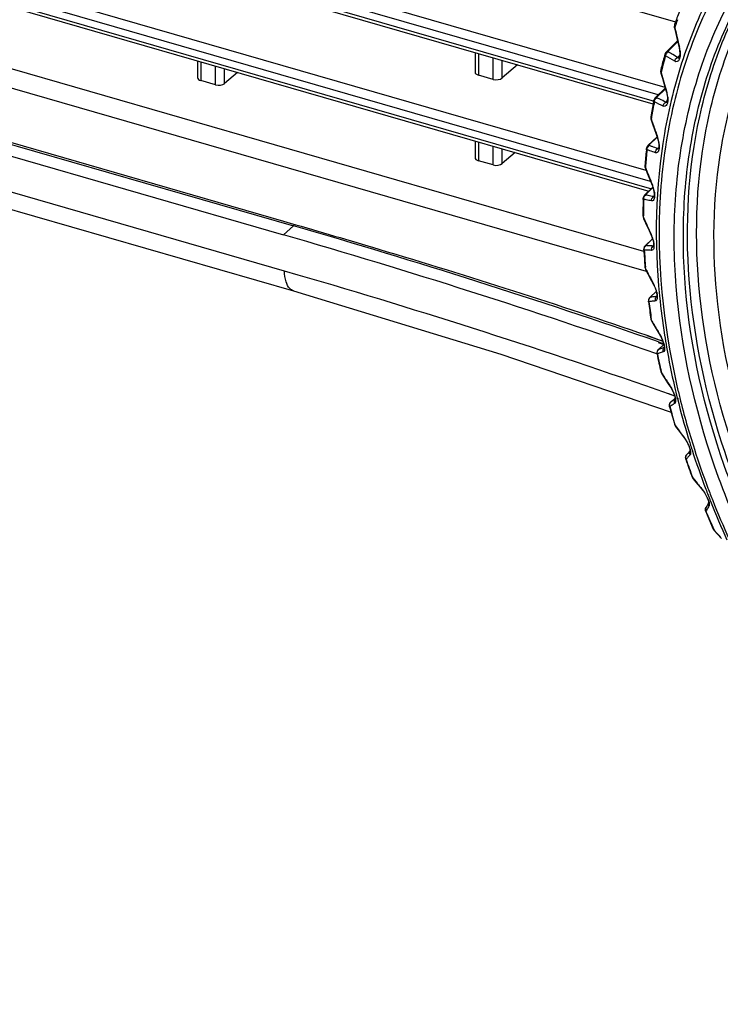
# Model space of a CAD drawing. Extents: x -169 to 3021, y -456 to 1822.
# Drawn here: x 2027 to 2079, y 1272 to 1344 of the extents above; entities that cross this region are included whole.
import ezdxf

# ---------------------------------------------------------------- set-up
doc = ezdxf.new("R2010")
doc.units = 0
doc.header["$LTSCALE"] = 65.395
for name, color, linetype in [('B35LD-BOTTOMDXF_CONTINUOUS_LINE', 7, 'CONTINUOUS'), ('B35LD-FRONT-DXF_CONTINUOUS_LINE', 7, 'CONTINUOUS'), ('B35LH-A06-LEDXF_CONTINUOUS_LINE', 7, 'CONTINUOUS')]:
    doc.layers.add(name, color=color, linetype=linetype)

msp = doc.modelspace()

# ---------------------------------------------------------------- linework, layer by layer
at = {"layer": 'B35LD-BOTTOMDXF_CONTINUOUS_LINE', "color": 7, "linetype": 'Continuous'}
for p, q in [((1976.624, 1349.564), (2047.334, 1329.152)), ((1975.861, 1348.912), (2046.578, 1328.498)), ((2046.661, 1325.836), (1976.087, 1346.209)), ((1976.753, 1344.759), (2047.327, 1324.387)), ((2047.337, 1329.278), (2047.334, 1329.152)), ((2046.578, 1328.498), (2047.334, 1329.152)), ((2047.666, 1325.545), (2046.661, 1325.836)), ((2047.666, 1325.541), (2046.661, 1325.836)), ((2047.327, 1324.387), (2062.54, 1319.737)), ((2074.079, 1320.588), (2074.478, 1320.452)), ((2074.081, 1320.644), (2074.48, 1320.505)), ((2062.54, 1319.737), (2075.016, 1315.489)), ((2075.279, 1316.664), (2074.837, 1316.819)), ((2075.28, 1316.668), (2074.838, 1316.823))]:
    msp.add_line(p, q, dxfattribs=at)
for centre, radius, start, end in [((1901.345, 825.624), 523.426, 70.74408, 73.89094), ((1902.174, 826.524), 523.169, 70.8169, 73.89122), ((1900.61, 820.697), 525.829, 70.65001, 73.75989)]:
    msp.add_arc(centre, radius, start, end, dxfattribs=at)
msp.add_open_spline([(2047.327, 1324.387), (2047.228, 1324.415), (2046.965, 1324.586), (2046.723, 1325.118), (2046.669, 1325.574), (2046.661, 1325.836)], degree=3, knots=[0, 0, 0, 0, 0.184541, 0.532237, 1, 1, 1, 1], dxfattribs=at)
at = {"layer": 'B35LD-FRONT-DXF_CONTINUOUS_LINE', "color": 7, "linetype": 'Continuous'}
for p, q in [((1976.044, 1372.787), (2075.33, 1344.125)), ((2074.571, 1339.313), (1976.17, 1367.719)), ((2074.062, 1338.754), (1975.933, 1367.082)), ((1975.933, 1366.555), (2073.782, 1338.309)), ((1976.044, 1366.291), (2073.675, 1338.108)), ((2073.19, 1333.217), (1976.17, 1361.224)), ((2073.51, 1332.418), (1975.933, 1360.586)), ((1975.933, 1360.06), (2073.586, 1331.87)), ((1976.044, 1359.796), (2073.375, 1331.699)), ((2073.024, 1327.281), (1976.407, 1355.172)), ((2073.224, 1325.811), (1975.933, 1353.897)), ((1975.933, 1349.894), (2046.578, 1329.5)), ((2060.636, 1341.872), (2060.636, 1340.438)), ((2060.886, 1341.8), (2060.886, 1340.21)), ((2061.957, 1339.901), (2061.957, 1341.49)), ((2040.285, 1341.252), (2040.285, 1340.034)), ((2040.535, 1341.179), (2040.535, 1339.806)), ((2041.606, 1339.497), (2041.606, 1340.87)), ((2062.626, 1340.003), (2062.626, 1341.297)), ((2063.76, 1340.97), (2062.626, 1340.003)), ((2042.275, 1339.599), (2042.275, 1340.677)), ((2043.219, 1340.404), (2042.275, 1339.599)), ((2061.957, 1339.901), (2060.886, 1340.21)), ((2041.606, 1339.497), (2040.535, 1339.806)), ((2060.636, 1335.377), (2060.636, 1334.159)), ((2060.886, 1335.304), (2060.886, 1333.931)), ((2061.957, 1333.622), (2061.957, 1334.995)), ((2062.626, 1333.724), (2062.626, 1334.802)), ((2063.571, 1334.529), (2062.626, 1333.724)), ((2061.957, 1333.622), (2060.886, 1333.931)), ((2046.578, 1329.5), (2047.078, 1329.356)), ((2046.578, 1329.5), (2047.078, 1329.354)), ((2073.234, 1321.11), (2074.402, 1320.703)), ((2073.235, 1321.123), (2074.147, 1320.803)), ((2074.147, 1320.803), (2074.403, 1320.714))]:
    msp.add_line(p, q, dxfattribs=at)
for centre, start_param, end_param in [((2061.136, 1340.449), 3.124354, 4.171551), ((2040.785, 1340.045), 3.124354, 4.171551), ((2041.856, 1339.736), -2.111634, -0.593197), ((2062.207, 1340.14), -2.111634, -0.593197), ((2061.136, 1334.17), 3.124354, 4.171551), ((2062.207, 1333.861), -2.111634, -0.593197)]:
    msp.add_ellipse(centre, major_axis=(0.5, 0.016), ratio=0.538915, start_param=start_param, end_param=end_param, dxfattribs=at)
msp.add_open_spline([(2047.078, 1329.356), (2049.25, 1328.728), (2058.021, 1326.153), (2066.738, 1323.387), (2073.235, 1321.123)], degree=3, knots=[0, 0, 0, 0, 0.247377, 1, 1, 1, 1], dxfattribs=at)
at = {"layer": 'B35LH-A06-LEDXF_CONTINUOUS_LINE', "color": 7, "linetype": 'Continuous'}
for p, q in [((2075.249, 1343.735), (2075.262, 1343.652)), ((2075.273, 1343.927), (2075.273, 1343.927)), ((2075.286, 1343.707), (2075.297, 1343.66)), ((2075.48, 1342.722), (2074.669, 1341.924)), ((2074.807, 1341.979), (2075.495, 1342.658)), ((2075.325, 1342.49), (2075.495, 1342.658)), ((2075.506, 1342.614), (2075.603, 1342.207)), ((2075.603, 1342.207), (2075.639, 1342.012)), ((2074.609, 1341.848), (2074.573, 1341.767)), ((2074.669, 1341.924), (2074.609, 1341.848)), ((2075.643, 1341.663), (2075.489, 1341.512)), ((2075.527, 1341.55), (2075.489, 1341.512)), ((2075.643, 1341.662), (2075.527, 1341.55)), ((2075.602, 1341.494), (2075.593, 1341.478)), ((2075.593, 1341.478), (2075.595, 1341.48)), ((2074.259, 1340.619), (2074.249, 1340.454)), ((2074.249, 1340.454), (2074.266, 1340.367)), ((2074.283, 1340.425), (2074.297, 1340.376)), ((2074.557, 1339.361), (2074.672, 1338.967)), ((2074.585, 1339.264), (2073.853, 1338.55)), ((2073.97, 1338.604), (2074.598, 1339.218)), ((2074.511, 1339.132), (2074.598, 1339.218)), ((2074.672, 1338.967), (2074.721, 1338.755)), ((2073.727, 1338.255), (2073.748, 1338.363)), ((2073.729, 1338.255), (2073.748, 1338.363)), ((2073.791, 1338.473), (2073.748, 1338.361)), ((2073.748, 1338.361), (2073.748, 1338.363)), ((2073.851, 1338.549), (2073.791, 1338.473)), ((2074.738, 1338.349), (2074.624, 1338.237)), ((2074.655, 1338.268), (2074.624, 1338.237)), ((2074.739, 1338.348), (2074.655, 1338.268)), ((2074.709, 1338.222), (2074.702, 1338.208)), ((2074.702, 1338.208), (2074.707, 1338.214)), ((2074.707, 1338.214), (2074.707, 1338.214)), ((2073.532, 1337.164), (2073.534, 1337.005)), ((2073.534, 1337.005), (2073.553, 1336.933)), ((2073.563, 1336.995), (2073.553, 1336.933)), ((2073.563, 1336.995), (2073.581, 1336.943)), ((2073.563, 1336.995), (2073.581, 1336.943)), ((2073.886, 1335.964), (2074.018, 1335.584)), ((2073.294, 1335.012), (2073.222, 1334.88)), ((2073.322, 1335.041), (2073.294, 1335.012)), ((2073.985, 1335.681), (2073.322, 1335.041)), ((2073.42, 1335.091), (2073.975, 1335.629)), ((2074.027, 1335.646), (2074.018, 1335.584)), ((2074.018, 1335.584), (2074.071, 1335.408)), ((2073.202, 1334.734), (2073.212, 1334.826)), ((2073.203, 1334.733), (2073.212, 1334.826)), ((2073.222, 1334.88), (2073.212, 1334.825)), ((2074.115, 1334.899), (2074.038, 1334.825)), ((2074.115, 1334.899), (2074.063, 1334.848)), ((2074.101, 1334.809), (2074.101, 1334.809)), ((2073.094, 1333.582), (2073.094, 1333.581)), ((2073.094, 1333.581), (2073.101, 1333.466)), ((2073.101, 1333.466), (2073.128, 1333.372)), ((2073.132, 1333.436), (2073.128, 1333.372)), ((2073.128, 1333.372), (2073.267, 1333.024)), ((2073.132, 1333.436), (2073.153, 1333.382)), ((2073.267, 1333.024), (2073.5, 1332.443)), ((2073.5, 1332.443), (2073.647, 1332.08)), ((2073.649, 1332.144), (2073.647, 1332.08)), ((2073.081, 1331.419), (2073.006, 1331.322)), ((2073.707, 1332.017), (2073.081, 1331.418)), ((2073.159, 1331.463), (2073.686, 1331.967)), ((2073.647, 1332.08), (2073.712, 1331.891)), ((2072.965, 1331.1), (2072.967, 1331.177)), ((2072.966, 1331.099), (2072.967, 1331.177)), ((2072.968, 1331.202), (2072.967, 1331.176)), ((2073.006, 1331.322), (2072.968, 1331.202)), ((2073.779, 1331.338), (2073.735, 1331.295)), ((2073.779, 1331.338), (2073.754, 1331.313)), ((2073.768, 1331.278), (2073.765, 1331.269)), ((2073.78, 1331.286), (2073.78, 1331.286)), ((2072.95, 1329.895), (2072.95, 1329.895)), ((2072.95, 1329.895), (2072.965, 1329.784)), ((2072.965, 1329.784), (2072.993, 1329.705)), ((2072.99, 1329.771), (2072.99, 1329.895)), ((2072.99, 1329.771), (2072.991, 1329.894)), ((2072.99, 1329.771), (2072.993, 1329.705)), ((2072.99, 1329.771), (2073.015, 1329.716)), ((2072.993, 1329.705), (2073.144, 1329.374)), ((2073.144, 1329.374), (2073.399, 1328.821)), ((2073.399, 1328.821), (2073.56, 1328.476)), ((2073.556, 1328.541), (2073.559, 1328.476)), ((2073.66, 1328.204), (2073.13, 1327.704)), ((2073.19, 1327.742), (2073.663, 1328.19)), ((2073.559, 1328.476), (2073.636, 1328.286)), ((2073.015, 1327.486), (2073.014, 1327.438)), ((2073.018, 1327.375), (2073.014, 1327.438)), ((2073.017, 1327.375), (2073.014, 1327.438)), ((2073.052, 1327.604), (2073.015, 1327.486)), ((2073.13, 1327.704), (2073.19, 1327.742)), ((2073.73, 1327.684), (2073.717, 1327.671)), ((2073.727, 1327.65), (2073.725, 1327.641)), ((2073.747, 1327.667), (2073.747, 1327.667)), ((2073.098, 1326.127), (2073.098, 1326.127)), ((2073.098, 1326.127), (2073.112, 1326.047)), ((2073.112, 1326.047), (2073.149, 1325.955)), ((2073.14, 1326.022), (2073.132, 1326.129)), ((2073.14, 1326.022), (2073.132, 1326.129)), ((2073.14, 1326.022), (2073.149, 1325.955)), ((2073.14, 1326.022), (2073.169, 1325.966)), ((2073.149, 1325.955), (2073.312, 1325.642)), ((2073.312, 1325.642), (2073.585, 1325.12)), ((2073.585, 1325.12), (2073.757, 1324.793)), ((2073.927, 1324.348), (2073.469, 1323.921)), ((2073.512, 1323.951), (2073.929, 1324.34)), ((2073.747, 1324.86), (2073.757, 1324.793)), ((2073.757, 1324.793), (2073.838, 1324.618)), ((2073.375, 1323.792), (2073.351, 1323.678)), ((2073.351, 1323.678), (2073.353, 1323.632)), ((2073.36, 1323.583), (2073.353, 1323.633)), ((2073.359, 1323.583), (2073.353, 1323.633)), ((2073.47, 1323.921), (2073.512, 1323.951)), ((2073.976, 1323.965), (2073.974, 1323.948)), ((2074.164, 1324.011), (2074.166, 1323.99)), ((2074.198, 1324.004), (2074.201, 1323.983)), ((2073.538, 1322.301), (2073.539, 1322.3)), ((2073.539, 1322.3), (2073.568, 1322.197)), ((2073.58, 1322.212), (2073.566, 1322.304)), ((2073.58, 1322.212), (2073.566, 1322.304)), ((2073.568, 1322.197), (2073.595, 1322.145)), ((2073.58, 1322.212), (2073.595, 1322.145)), ((2073.58, 1322.212), (2073.613, 1322.155)), ((2073.595, 1322.145), (2073.767, 1321.851)), ((2073.767, 1321.851), (2074.056, 1321.361)), ((2074.056, 1321.361), (2074.238, 1321.055)), ((2074.222, 1321.123), (2074.238, 1321.055)), ((2074.238, 1321.055), (2074.338, 1320.864)), ((2074.028, 1320.014), (2073.988, 1319.929)), ((2074.48, 1320.445), (2074.098, 1320.093)), ((2074.098, 1320.093), (2074.123, 1320.112)), ((2074.123, 1320.112), (2074.48, 1320.442)), ((2074.507, 1320.201), (2074.505, 1320.186)), ((2073.989, 1319.746), (2073.981, 1319.784)), ((2073.989, 1319.746), (2073.981, 1319.784)), ((2074.267, 1318.439), (2074.267, 1318.439)), ((2074.267, 1318.439), (2074.301, 1318.345)), ((2074.307, 1318.365), (2074.29, 1318.444)), ((2074.307, 1318.365), (2074.29, 1318.444)), ((2074.307, 1318.365), (2074.328, 1318.297)), ((2074.307, 1318.365), (2074.532, 1318.025)), ((2074.301, 1318.345), (2074.328, 1318.297)), ((2074.328, 1318.297), (2074.508, 1318.024)), ((2074.508, 1318.024), (2074.811, 1317.569)), ((2074.811, 1317.569), (2075.001, 1317.285)), ((2074.979, 1317.353), (2075.001, 1317.285)), ((2075.001, 1317.285), (2075.104, 1317.111)), ((2075.118, 1316.304), (2074.999, 1316.227)), ((2075.024, 1316.243), (2074.999, 1316.227)), ((2075.01, 1316.243), (2075.019, 1316.251)), ((2075.019, 1316.251), (2075.312, 1316.517)), ((2075.118, 1316.304), (2075.024, 1316.243)), ((2075.472, 1316.51), (2075.48, 1316.479)), ((2075.542, 1316.508), (2075.551, 1316.478)), ((2074.903, 1315.887), (2074.895, 1315.915)), ((2074.903, 1315.887), (2074.895, 1315.915)), ((2075.279, 1314.566), (2075.28, 1314.566)), ((2075.279, 1314.566), (2075.311, 1314.49)), ((2075.318, 1314.505), (2075.298, 1314.572)), ((2075.318, 1314.505), (2075.299, 1314.572)), ((2075.311, 1314.49), (2075.345, 1314.437)), ((2075.318, 1314.505), (2075.36, 1314.448)), ((2075.318, 1314.505), (2075.345, 1314.437)), ((2075.318, 1314.505), (2075.55, 1314.192)), ((2075.345, 1314.437), (2075.345, 1314.436)), ((2075.345, 1314.436), (2075.531, 1314.185)), ((2075.531, 1314.185), (2075.843, 1313.766)), ((2075.843, 1313.766), (2076.039, 1313.505)), ((2076.011, 1313.574), (2076.039, 1313.505)), ((2076.039, 1313.505), (2076.17, 1313.304)), ((2076.378, 1312.59), (2076.241, 1312.448)), ((2076.46, 1312.674), (2076.378, 1312.59)), ((2076.095, 1312.031), (2076.088, 1312.05)), ((2076.095, 1312.031), (2076.088, 1312.05)), ((2076.241, 1312.448), (2076.157, 1312.358)), ((2076.157, 1312.358), (2076.157, 1312.358)), ((2076.569, 1310.705), (2076.581, 1310.677)), ((2076.569, 1310.705), (2076.569, 1310.704)), ((2076.581, 1310.677), (2076.639, 1310.586)), ((2076.605, 1310.655), (2076.585, 1310.711)), ((2076.605, 1310.655), (2076.585, 1310.711)), ((2076.605, 1310.655), (2076.639, 1310.586)), ((2076.605, 1310.655), (2076.843, 1310.37)), ((2076.639, 1310.586), (2076.829, 1310.357)), ((2076.829, 1310.357), (2077.148, 1309.977)), ((2077.148, 1309.977), (2077.348, 1309.739)), ((2077.314, 1309.809), (2077.348, 1309.739)), ((2077.635, 1308.595), (2077.571, 1308.483)), ((2077.571, 1308.482), (2077.571, 1308.483)), ((2077.738, 1308.771), (2077.635, 1308.595)), ((2077.8, 1308.874), (2077.738, 1308.771)), ((2078.128, 1306.879), (2077.553, 1308.212)), ((2078.128, 1306.879), (2078.202, 1306.77)), ((2078.162, 1306.84), (2078.142, 1306.885)), ((2078.162, 1306.84), (2078.142, 1306.885)), ((2078.162, 1306.84), (2078.202, 1306.77)), ((2078.162, 1306.84), (2078.402, 1306.584)), ((2078.162, 1306.84), (2078.215, 1306.783)), ((2078.202, 1306.77), (2078.394, 1306.564)), ((2078.394, 1306.564), (2078.717, 1306.223))]:
    msp.add_line(p, q, dxfattribs=at)
for points in [[(2075.273, 1343.927), (2075.265, 1343.901), (2075.249, 1343.735)], [(2075.262, 1343.652), (2075.353, 1343.263), (2075.506, 1342.614)], [(2075.639, 1342.012), (2075.653, 1341.805), (2075.64, 1341.629), (2075.611, 1341.514), (2075.602, 1341.494)], [(2074.266, 1340.367), (2074.374, 1339.99), (2074.557, 1339.361)], [(2074.721, 1338.755), (2074.745, 1338.539), (2074.74, 1338.358), (2074.716, 1338.242), (2074.709, 1338.222)], [(2073.553, 1336.933), (2073.677, 1336.57), (2073.886, 1335.964)], [(2074.071, 1335.408), (2074.109, 1335.206), (2074.123, 1335.025), (2074.114, 1334.887), (2074.096, 1334.81), (2074.092, 1334.801)], [(2073.712, 1331.891), (2073.762, 1331.682), (2073.784, 1331.497), (2073.782, 1331.357), (2073.768, 1331.278)], [(2073.636, 1328.286), (2073.697, 1328.075), (2073.731, 1327.881), (2073.737, 1327.731), (2073.727, 1327.65)], [(2073.13, 1327.704), (2073.119, 1327.693), (2073.052, 1327.604)], [(2073.838, 1324.618), (2073.909, 1324.42), (2073.956, 1324.228), (2073.977, 1324.068), (2073.976, 1323.965)], [(2073.469, 1323.921), (2073.429, 1323.879), (2073.375, 1323.792)], [(2074.338, 1320.864), (2074.42, 1320.658), (2074.477, 1320.461), (2074.504, 1320.3), (2074.507, 1320.201)], [(2073.988, 1319.929), (2073.976, 1319.82), (2073.981, 1319.784)], [(2074.098, 1320.093), (2074.077, 1320.073), (2074.028, 1320.014)], [(2075.104, 1317.111), (2075.196, 1316.913), (2075.267, 1316.714), (2075.309, 1316.543), (2075.322, 1316.431), (2075.321, 1316.411)], [(2075.01, 1316.243), (2074.985, 1316.22), (2074.956, 1316.189), (2074.922, 1316.14), (2074.896, 1316.078)], [(2074.896, 1316.078), (2074.885, 1316.007), (2074.891, 1315.932), (2074.895, 1315.915)], [(2076.17, 1313.304), (2076.282, 1313.081), (2076.363, 1312.866), (2076.405, 1312.7), (2076.411, 1312.66)], [(2076.157, 1312.358), (2076.134, 1312.331), (2076.109, 1312.292), (2076.088, 1312.246), (2076.075, 1312.194), (2076.072, 1312.136), (2076.08, 1312.078), (2076.088, 1312.05)], [(2077.348, 1309.739), (2077.458, 1309.592), (2077.572, 1309.404)], [(2077.572, 1309.404), (2077.671, 1309.204), (2077.738, 1309.025), (2077.772, 1308.893), (2077.777, 1308.865)], [(2077.571, 1308.482), (2077.552, 1308.444), (2077.532, 1308.369), (2077.533, 1308.281), (2077.553, 1308.212)]]:
    msp.add_lwpolyline(points, dxfattribs=at)
for centre, radius, start, end in [((2109.438, 1331.696), 36.288, 158.69873, 160.30311), ((2075.492, 1343.848), 0.233, 160.37777, 168.99938), ((2109.397, 1331.527), 36.22, 160.03018, 160.35068), ((2263.101, 1387.212), 192.789, 193.05619, 193.4828), ((2109.22, 1331.592), 36.032, 159.38342, 160.03047), ((2073.544, 1341.763), 2.141, 7.61228, 13.48465), ((2111.49, 1331.036), 38.445, 163.98368, 165.56586), ((2111.034, 1331.003), 37.94, 163.74436, 164.68026), ((2111.12, 1331.141), 38.06, 163.78857, 163.98124), ((2044.761, 1289.669), 59.919, 59.36852, 60.12073), ((2045.064, 1290.514), 59.385, 59.69003, 59.94041), ((2044.703, 1289.899), 60.098, 59.18569, 59.68954), ((2111.392, 1330.904), 38.311, 164.67984, 165.339), ((2111.605, 1330.848), 38.531, 165.33863, 165.60828), ((2257.42, 1392.624), 190.43, 195.92444, 196.34723), ((2072.577, 1338.407), 2.2, 10.69206, 16.33434), ((2072.677, 1338.424), 2.098, 4.90089, 10.75932), ((2114.068, 1330.458), 41.087, 169.06067, 170.60708), ((2113.702, 1330.387), 40.679, 168.86349, 170.42406), ((2053.935, 1294.555), 47.988, 64.70187, 65.56115), ((2074.113, 1338.255), 0.321, 132.78328, 137.92573), ((2054.163, 1295.351), 47.517, 65.07707, 65.36323), ((2053.886, 1294.757), 48.172, 64.50128, 65.07643), ((2114.188, 1330.303), 41.172, 170.42141, 170.64584), ((2251.543, 1397.455), 187.969, 198.77956, 198.90876), ((2249.906, 1396.894), 186.238, 198.90854, 199.20004), ((2073.568, 1334.762), 0.313, 131.74505, 140.83877), ((2061.709, 1299.811), 37.121, 71.28094, 71.61373), ((2071.907, 1334.909), 2.245, 13.73012, 19.17214), ((2071.939, 1334.914), 2.213, 8.26777, 13.79456), ((2072.162, 1334.947), 1.987, 5.14528, 8.25306), ((2116.838, 1330.085), 43.883, 173.91938, 175.42991), ((2116.547, 1329.994), 43.552, 173.759, 175.28078), ((2061.672, 1299.431), 37.149, 71.50245, 71.8345), ((2061.493, 1298.898), 37.711, 70.83467, 71.50147), ((2061.526, 1299.271), 37.691, 70.61195, 71.2801), ((2117.084, 1329.948), 44.09, 175.27806, 175.46211), ((2243.254, 1400.843), 182.99, 201.63276, 201.76097), ((2241.581, 1400.174), 181.188, 201.76073, 202.0531), ((2071.541, 1331.292), 2.274, 16.73663, 22.0104), ((2073.312, 1331.153), 0.306, 130.77851, 143.73108), ((2067.697, 1303.506), 28.438, 78.54229, 78.93508), ((2067.635, 1303.201), 28.749, 78.14869, 78.54228), ((2071.497, 1331.276), 2.321, 11.56794, 16.79934), ((2071.675, 1331.312), 2.139, 8.6732, 11.56439), ((2119.952, 1329.922), 47.002, 178.564, 180.0323), ((2119.643, 1329.826), 46.653, 178.43633, 179.91546), ((2067.663, 1303.139), 28.466, 78.78744, 79.17938), ((2067.573, 1302.688), 28.926, 77.99976, 78.78623), ((2067.571, 1302.896), 29.061, 77.75427, 78.1487), ((2233.711, 1402.945), 176.595, 204.4987, 204.6265), ((2232.019, 1402.168), 174.733, 204.62623, 204.921), ((2071.485, 1327.581), 2.282, 19.72287, 24.8631), ((2071.358, 1327.533), 2.418, 14.81189, 19.78508), ((2071.483, 1327.566), 2.289, 12.12037, 14.81904), ((2123.17, 1330.011), 50.222, 183.00862, 184.43558), ((2072.241, 1305.526), 21.866, 86.4717, 87.87316), ((2122.9, 1329.907), 49.912, 182.90536, 184.34082), ((2073.335, 1327.464), 0.282, 122.92756, 129.69789), ((2072.275, 1306.005), 21.715, 86.6716, 87.60709), ((2072.255, 1305.653), 22.067, 86.20364, 86.67286), ((2223.024, 1403.622), 168.781, 207.39347, 207.52152), ((2221.334, 1402.74), 166.875, 207.52122, 207.82017), ((2071.74, 1323.804), 2.268, 22.70144, 27.74629), ((2071.528, 1323.712), 2.499, 18.01102, 22.76454), ((2071.677, 1323.758), 2.343, 12.81473, 18.08337), ((2126.436, 1330.344), 53.506, 187.25982, 188.64645), ((2075.768, 1307.032), 16.725, 97.07588, 98.17982), ((2126.222, 1330.243), 53.251, 187.18037, 188.57389), ((2075.78, 1307.469), 16.603, 97.34061, 97.89326), ((2075.8, 1307.315), 16.759, 96.78631, 97.3406), ((2075.799, 1306.785), 16.974, 96.52276, 97.07672), ((2075.819, 1307.162), 16.913, 96.25262, 96.78634), ((2074.145, 1323.749), 0.278, 125.63377, 130.9437), ((2124.686, 1329.048), 50.773, 185.71731, 188.96771), ((2211.352, 1402.759), 159.59, 210.33591, 210.46488), ((2209.687, 1401.779), 157.658, 210.46455, 210.76978), ((2072.001, 1319.836), 2.568, 18.80825, 25.74817), ((2072.132, 1319.88), 2.43, 16.28174, 18.83006), ((2126.546, 1329.323), 52.653, 188.94855, 189.93311), ((2078.656, 1307.113), 13.464, 108.90526, 110.17485), ((2078.651, 1307.518), 13.361, 109.24602, 109.88163), ((2078.688, 1307.412), 13.473, 108.0806, 109.24524), ((2078.699, 1306.99), 13.594, 108.26647, 108.90569), ((2074.707, 1320.008), 0.281, 128.21255, 138.48713), ((2127.884, 1329.562), 54.012, 189.93758, 193.04512), ((2129.736, 1330.928), 56.858, 191.34258, 192.68915), ((2129.502, 1330.817), 56.582, 191.2785, 192.63101), ((2197.813, 1399.557), 147.803, 213.4788, 213.63577), ((2196.769, 1398.862), 146.549, 213.63582, 213.79285), ((2072.785, 1315.935), 2.613, 22.09115, 28.77456), ((2129.621, 1329.949), 55.792, 193.0297, 193.93883), ((2129.439, 1329.806), 55.398, 192.91931, 193.86715), ((2081.439, 1306.414), 11.737, 121.41281, 122.582), ((2072.8, 1315.938), 2.598, 19.79128, 22.16122), ((2075.545, 1316.244), 0.281, 130.77031, 143.12743), ((2131.023, 1330.302), 57.237, 193.97538, 196.96725), ((2131.125, 1330.231), 57.136, 193.87521, 197.79537), ((2132.747, 1331.675), 59.96, 195.26671, 196.57994), ((2081.455, 1306.043), 11.819, 122.86386, 123.55163), ((2132.641, 1331.595), 59.816, 195.21859, 196.53428), ((2081.452, 1306.048), 11.813, 122.16968, 122.86404), ((2081.462, 1306.031), 11.833, 121.46969, 122.16924), ((2184.91, 1395.38), 136.202, 216.59013, 216.75295), ((2183.904, 1394.629), 134.948, 216.753, 216.91597), ((2073.792, 1311.993), 2.727, 25.3262, 29.64413), ((2132.667, 1330.788), 58.952, 196.95267, 197.84937), ((2073.781, 1311.986), 2.74, 23.1044, 25.35539), ((2133.808, 1331.159), 60.151, 197.85272, 200.75212), ((2133.621, 1331.008), 59.75, 197.77372, 200.6747), ((2135.726, 1332.631), 63.089, 199.05836, 200.3376), ((2084.748, 1304.121), 11.715, 136.80074, 137.49296), ((2135.54, 1332.523), 62.861, 199.02031, 200.3037), ((2084.693, 1304.172), 11.641, 136.19762, 136.8008), ((2084.648, 1304.215), 11.578, 135.38838, 136.19737), ((2171.815, 1389.586), 123.673, 219.83144, 220.00196), ((2170.868, 1388.791), 122.436, 220.00201, 220.17278), ((2135.366, 1331.735), 61.812, 200.73998, 201.6372), ((2135.172, 1331.579), 61.403, 200.6626, 201.56444), ((2075.161, 1308.106), 2.748, 28.54955, 32.76197), ((2075.109, 1308.075), 2.808, 24.21395, 28.61368), ((2136.29, 1332.025), 62.606, 201.56742, 204.3887), ((2089.024, 1301.838), 13.103, 150.27946, 150.92405), ((2088.818, 1301.956), 12.866, 148.95867, 150.28126), ((2136.477, 1332.18), 63.01, 201.64013, 204.44276), ((2138.113, 1333.535), 65.626, 202.70354, 203.95952), ((2158.874, 1382.266), 110.47, 223.24321, 223.42374)]:
    msp.add_arc(centre, radius, start, end, dxfattribs=at)
for points, knots in [([(2093.269, 1360.417), (2091.641, 1359.741), (2088.509, 1358.12), (2084.318, 1354.912), (2080.751, 1351.004), (2077.875, 1346.474), (2075.74, 1341.404), (2073.891, 1333.924), (2073.77, 1327.969), (2074.164, 1324.011)], [0, 0, 0, 0, 0.119842, 0.238352, 0.35712, 0.477708, 0.601488, 0.729515, 1, 1, 1, 1]), ([(2093.43, 1360.143), (2091.598, 1359.387), (2088.086, 1357.53), (2083.48, 1353.756), (2079.696, 1349.111), (2076.825, 1343.71), (2074.927, 1337.684), (2073.715, 1328.836), (2074.409, 1321.936), (2075.444, 1317.42)], [0, 0, 0, 0, 0.117742, 0.234226, 0.351456, 0.471334, 0.59542, 0.724771, 1, 1, 1, 1]), ([(2117.148, 1272.04), (2112.785, 1273.527), (2104.238, 1277.766), (2094.979, 1285.357), (2088.537, 1292.637), (2082.954, 1300.512), (2077.775, 1311.094), (2075.271, 1322.321), (2075.174, 1330.996), (2076.017, 1337.078), (2077.763, 1342.727), (2080.384, 1347.822), (2083.826, 1352.248), (2086.622, 1354.688), (2088.112, 1355.756)], [0, 0, 0, 0, 0.130775, 0.26759, 0.336964, 0.406088, 0.540971, 0.668334, 0.728563, 0.786326, 0.841829, 0.895499, 0.947965, 1, 1, 1, 1]), ([(2117.407, 1272.67), (2113.105, 1274.137), (2104.677, 1278.312), (2095.537, 1285.783), (2089.17, 1292.949), (2083.645, 1300.704), (2078.5, 1311.13), (2075.978, 1322.2), (2075.828, 1330.767), (2076.617, 1336.783), (2078.294, 1342.377), (2080.831, 1347.435), (2084.178, 1351.842), (2086.906, 1354.283), (2088.363, 1355.355)], [0, 0, 0, 0, 0.130669, 0.267366, 0.33669, 0.405778, 0.540651, 0.668095, 0.728389, 0.786226, 0.841799, 0.895518, 0.947999, 1, 1, 1, 1]), ([(2115.895, 1273.581), (2111.712, 1275.18), (2103.566, 1279.531), (2094.773, 1287.073), (2088.685, 1294.208), (2083.429, 1301.868), (2078.567, 1312.111), (2075.813, 1324.83), (2076.362, 1335.184), (2078.601, 1342.6), (2081.071, 1347.548), (2084.316, 1351.876), (2086.957, 1354.29), (2088.368, 1355.356)], [0, 0, 0, 0, 0.131691, 0.268791, 0.338109, 0.40709, 0.541583, 0.668631, 0.786222, 0.841765, 0.895496, 0.948, 1, 1, 1, 1]), ([(2117.944, 1273.565), (2113.746, 1274.996), (2105.517, 1279.054), (2096.567, 1286.304), (2090.307, 1293.258), (2084.847, 1300.791), (2079.708, 1310.947), (2076.606, 1323.656), (2076.863, 1334.084), (2078.89, 1341.607), (2081.217, 1346.647), (2084.333, 1351.08), (2086.903, 1353.573), (2088.282, 1354.678)], [0, 0, 0, 0, 0.13036, 0.266709, 0.335888, 0.404874, 0.539743, 0.667476, 0.785785, 0.841603, 0.895511, 0.948071, 1, 1, 1, 1]), ([(2118.011, 1274.819), (2113.964, 1276.199), (2106.03, 1280.102), (2097.389, 1287.07), (2091.334, 1293.754), (2086.039, 1301), (2081.03, 1310.776), (2077.945, 1323.028), (2078.088, 1333.106), (2079.949, 1340.406), (2082.12, 1345.312), (2085.052, 1349.646), (2087.485, 1352.101), (2088.793, 1353.193)], [0, 0, 0, 0, 0.130185, 0.266338, 0.335431, 0.404354, 0.539193, 0.66704, 0.785573, 0.841506, 0.895503, 0.948103, 1, 1, 1, 1]), ([(2075.259, 1343.854), (2075.258, 1343.842), (2075.259, 1343.792), (2075.272, 1343.742), (2075.286, 1343.707)], [0, 0, 0, 0, 0.234885, 1, 1, 1, 1]), ([(2075.286, 1343.707), (2075.281, 1343.702), (2075.268, 1343.687), (2075.259, 1343.666), (2075.262, 1343.652)], [0, 0, 0, 0, 0.312454, 1, 1, 1, 1]), ([(2075.626, 1342.263), (2075.622, 1342.258), (2075.609, 1342.243), (2075.6, 1342.221), (2075.603, 1342.207)], [0, 0, 0, 0, 0.310155, 1, 1, 1, 1]), ([(2074.611, 1341.623), (2074.602, 1341.634), (2074.572, 1341.675), (2074.563, 1341.732), (2074.573, 1341.767)], [0, 0, 0, 0, 0.27821, 1, 1, 1, 1]), ([(2074.809, 1341.912), (2074.801, 1341.917), (2074.783, 1341.932), (2074.789, 1341.955), (2074.794, 1341.963)], [0, 0, 0, 0, 0.504579, 1, 1, 1, 1]), ([(2074.794, 1341.963), (2074.796, 1341.966), (2074.8, 1341.971), (2074.805, 1341.976), (2074.807, 1341.979)], [0, 0, 0, 0, 0.471986, 1, 1, 1, 1]), ([(2075.291, 1341.227), (2075.294, 1341.287), (2075.337, 1341.407), (2075.434, 1341.489), (2075.489, 1341.512)], [0, 0, 0, 0, 0.503012, 1, 1, 1, 1]), ([(2075.595, 1341.48), (2075.584, 1341.469), (2075.55, 1341.453), (2075.522, 1341.474), (2075.511, 1341.484)], [0, 0, 0, 0, 0.508553, 1, 1, 1, 1]), ([(2075.683, 1341.833), (2075.684, 1341.788), (2075.682, 1341.627), (2075.657, 1341.461), (2075.607, 1341.355)], [0, 0, 0, 0, 0.277011, 1, 1, 1, 1]), ([(2075.607, 1341.355), (2075.577, 1341.291), (2075.488, 1341.166), (2075.34, 1341.198), (2075.291, 1341.227)], [0, 0, 0, 0, 0.553406, 1, 1, 1, 1]), ([(2074.259, 1340.619), (2074.255, 1340.605), (2074.246, 1340.539), (2074.263, 1340.472), (2074.283, 1340.425)], [0, 0, 0, 0, 0.230396, 1, 1, 1, 1]), ([(2074.283, 1340.425), (2074.279, 1340.421), (2074.268, 1340.404), (2074.262, 1340.381), (2074.266, 1340.367)], [0, 0, 0, 0, 0.298556, 1, 1, 1, 1]), ([(2073.957, 1338.588), (2073.959, 1338.591), (2073.963, 1338.596), (2073.968, 1338.601), (2073.97, 1338.604)], [0, 0, 0, 0, 0.469265, 1, 1, 1, 1]), ([(2074.688, 1339.026), (2074.684, 1339.021), (2074.673, 1339.004), (2074.668, 1338.981), (2074.672, 1338.967)], [0, 0, 0, 0, 0.296683, 1, 1, 1, 1]), ([(2074.767, 1338.603), (2074.776, 1338.498), (2074.778, 1338.309), (2074.736, 1338.12), (2074.698, 1338.046)], [0, 0, 0, 0, 0.556756, 1, 1, 1, 1]), ([(2073.789, 1338.244), (2073.781, 1338.252), (2073.754, 1338.285), (2073.743, 1338.331), (2073.748, 1338.361)], [0, 0, 0, 0, 0.277846, 1, 1, 1, 1]), ([(2073.971, 1338.543), (2073.963, 1338.547), (2073.945, 1338.56), (2073.952, 1338.58), (2073.957, 1338.588)], [0, 0, 0, 0, 0.492725, 1, 1, 1, 1]), ([(2074.442, 1337.941), (2074.442, 1338.002), (2074.476, 1338.124), (2074.57, 1338.212), (2074.624, 1338.237)], [0, 0, 0, 0, 0.503707, 1, 1, 1, 1]), ([(2074.698, 1338.046), (2074.672, 1337.997), (2074.599, 1337.906), (2074.484, 1337.921), (2074.442, 1337.941)], [0, 0, 0, 0, 0.545411, 1, 1, 1, 1]), ([(2074.707, 1338.214), (2074.696, 1338.204), (2074.657, 1338.193), (2074.634, 1338.223), (2074.624, 1338.237)], [0, 0, 0, 0, 0.454765, 1, 1, 1, 1]), ([(2073.532, 1337.164), (2073.529, 1337.151), (2073.526, 1337.092), (2073.544, 1337.035), (2073.563, 1336.995)], [0, 0, 0, 0, 0.231618, 1, 1, 1, 1]), ([(2073.418, 1335.037), (2073.411, 1335.039), (2073.393, 1335.05), (2073.402, 1335.069), (2073.407, 1335.076)], [0, 0, 0, 0, 0.476699, 1, 1, 1, 1]), ([(2073.407, 1335.076), (2073.408, 1335.079), (2073.413, 1335.084), (2073.417, 1335.089), (2073.42, 1335.091)], [0, 0, 0, 0, 0.466742, 1, 1, 1, 1]), ([(2074.141, 1335.125), (2074.145, 1335.081), (2074.153, 1334.926), (2074.141, 1334.765), (2074.101, 1334.661)], [0, 0, 0, 0, 0.285653, 1, 1, 1, 1]), ([(2073.254, 1334.728), (2073.246, 1334.735), (2073.222, 1334.761), (2073.209, 1334.799), (2073.212, 1334.825)], [0, 0, 0, 0, 0.278408, 1, 1, 1, 1]), ([(2073.873, 1334.519), (2073.869, 1334.58), (2073.895, 1334.705), (2073.985, 1334.797), (2074.038, 1334.825)], [0, 0, 0, 0, 0.504379, 1, 1, 1, 1]), ([(2074.101, 1334.661), (2074.081, 1334.609), (2074.027, 1334.51), (2073.913, 1334.505), (2073.873, 1334.519)], [0, 0, 0, 0, 0.568339, 1, 1, 1, 1]), ([(2074.094, 1334.803), (2074.086, 1334.798), (2074.06, 1334.798), (2074.045, 1334.815), (2074.038, 1334.825)], [0, 0, 0, 0, 0.436171, 1, 1, 1, 1]), ([(2074.101, 1334.809), (2074.1, 1334.808), (2074.097, 1334.806), (2074.095, 1334.804), (2074.094, 1334.803)], [0, 0, 0, 0, 0.519015, 1, 1, 1, 1]), ([(2073.094, 1333.581), (2073.093, 1333.569), (2073.094, 1333.519), (2073.113, 1333.47), (2073.132, 1333.436)], [0, 0, 0, 0, 0.232627, 1, 1, 1, 1]), ([(2073.155, 1331.415), (2073.148, 1331.416), (2073.131, 1331.425), (2073.141, 1331.442), (2073.146, 1331.448)], [0, 0, 0, 0, 0.454913, 1, 1, 1, 1]), ([(2073.146, 1331.448), (2073.148, 1331.451), (2073.152, 1331.456), (2073.157, 1331.461), (2073.159, 1331.463)], [0, 0, 0, 0, 0.464476, 1, 1, 1, 1]), ([(2073.79, 1331.635), (2073.796, 1331.591), (2073.815, 1331.433), (2073.814, 1331.27), (2073.785, 1331.16)], [0, 0, 0, 0, 0.282543, 1, 1, 1, 1]), ([(2073.007, 1331.099), (2073.001, 1331.104), (2072.979, 1331.124), (2072.966, 1331.155), (2072.967, 1331.176)], [0, 0, 0, 0, 0.279667, 1, 1, 1, 1]), ([(2073.588, 1330.982), (2073.579, 1331.042), (2073.598, 1331.169), (2073.683, 1331.265), (2073.735, 1331.295)], [0, 0, 0, 0, 0.504973, 1, 1, 1, 1]), ([(2073.785, 1331.16), (2073.771, 1331.105), (2073.735, 1331.002), (2073.626, 1330.974), (2073.588, 1330.982)], [0, 0, 0, 0, 0.591682, 1, 1, 1, 1]), ([(2073.769, 1331.279), (2073.766, 1331.278), (2073.76, 1331.278), (2073.754, 1331.28), (2073.751, 1331.282)], [0, 0, 0, 0, 0.480965, 1, 1, 1, 1]), ([(2073.78, 1331.286), (2073.778, 1331.284), (2073.775, 1331.281), (2073.771, 1331.28), (2073.769, 1331.279)], [0, 0, 0, 0, 0.532414, 1, 1, 1, 1]), ([(2072.95, 1329.895), (2072.95, 1329.863), (2072.962, 1329.819), (2072.984, 1329.781), (2072.99, 1329.771)], [0, 0, 0, 0, 0.728735, 1, 1, 1, 1]), ([(2073.721, 1328.046), (2073.743, 1327.944), (2073.769, 1327.761), (2073.76, 1327.573), (2073.738, 1327.496)], [0, 0, 0, 0, 0.565725, 1, 1, 1, 1]), ([(2073.052, 1327.377), (2073.047, 1327.381), (2073.028, 1327.396), (2073.015, 1327.42), (2073.014, 1327.438)], [0, 0, 0, 0, 0.281994, 1, 1, 1, 1]), ([(2073.182, 1327.7), (2073.177, 1327.701), (2073.16, 1327.707), (2073.172, 1327.722), (2073.176, 1327.728)], [0, 0, 0, 0, 0.42542, 1, 1, 1, 1]), ([(2073.176, 1327.728), (2073.178, 1327.73), (2073.183, 1327.735), (2073.187, 1327.739), (2073.19, 1327.742)], [0, 0, 0, 0, 0.462535, 1, 1, 1, 1]), ([(2073.587, 1327.351), (2073.575, 1327.411), (2073.586, 1327.538), (2073.667, 1327.639), (2073.717, 1327.671)], [0, 0, 0, 0, 0.505437, 1, 1, 1, 1]), ([(2073.738, 1327.496), (2073.726, 1327.455), (2073.696, 1327.379), (2073.618, 1327.349), (2073.587, 1327.351)], [0, 0, 0, 0, 0.582605, 1, 1, 1, 1]), ([(2073.73, 1327.662), (2073.728, 1327.663), (2073.723, 1327.666), (2073.719, 1327.669), (2073.717, 1327.671)], [0, 0, 0, 0, 0.45473, 1, 1, 1, 1]), ([(2073.747, 1327.667), (2073.744, 1327.665), (2073.739, 1327.661), (2073.733, 1327.662), (2073.73, 1327.662)], [0, 0, 0, 0, 0.519771, 1, 1, 1, 1]), ([(2073.098, 1326.127), (2073.101, 1326.099), (2073.114, 1326.062), (2073.134, 1326.03), (2073.14, 1326.022)], [0, 0, 0, 0, 0.729403, 1, 1, 1, 1]), ([(2073.962, 1324.277), (2073.971, 1324.234), (2074, 1324.085), (2074.013, 1323.929), (2073.995, 1323.823)], [0, 0, 0, 0, 0.290697, 1, 1, 1, 1]), ([(2073.5, 1323.915), (2073.496, 1323.915), (2073.48, 1323.918), (2073.493, 1323.932), (2073.498, 1323.937)], [0, 0, 0, 0, 0.386697, 1, 1, 1, 1]), ([(2073.498, 1323.937), (2073.5, 1323.939), (2073.504, 1323.944), (2073.509, 1323.948), (2073.512, 1323.951)], [0, 0, 0, 0, 0.460977, 1, 1, 1, 1]), ([(2073.871, 1323.649), (2073.856, 1323.704), (2073.857, 1323.822), (2073.921, 1323.923), (2073.963, 1323.959)], [0, 0, 0, 0, 0.504814, 1, 1, 1, 1]), ([(2073.995, 1323.823), (2073.988, 1323.778), (2073.97, 1323.701), (2073.9, 1323.652), (2073.871, 1323.649)], [0, 0, 0, 0, 0.602106, 1, 1, 1, 1]), ([(2074.001, 1323.973), (2073.999, 1323.971), (2073.992, 1323.969), (2073.986, 1323.973), (2073.983, 1323.975)], [0, 0, 0, 0, 0.45693, 1, 1, 1, 1]), ([(2074.222, 1321.123), (2074.23, 1321.11), (2074.263, 1321.054), (2074.293, 1320.996), (2074.314, 1320.952)], [0, 0, 0, 0, 0.238182, 1, 1, 1, 1]), ([(2074.465, 1320.561), (2074.477, 1320.518), (2074.516, 1320.367), (2074.54, 1320.21), (2074.534, 1320.099)], [0, 0, 0, 0, 0.286651, 1, 1, 1, 1]), ([(2074.107, 1320.083), (2074.105, 1320.082), (2074.098, 1320.078), (2074.097, 1320.089), (2074.109, 1320.098), (2074.117, 1320.107), (2074.123, 1320.112)], [0, 0, 0, 0, 0.176481, 0.262979, 0.526856, 1, 1, 1, 1]), ([(2074.438, 1319.899), (2074.421, 1319.949), (2074.414, 1320.057), (2074.462, 1320.156), (2074.496, 1320.194)], [0, 0, 0, 0, 0.50449, 1, 1, 1, 1]), ([(2074.534, 1320.099), (2074.532, 1320.073), (2074.525, 1320), (2074.485, 1319.914), (2074.438, 1319.899)], [0, 0, 0, 0, 0.352957, 1, 1, 1, 1]), ([(2074.979, 1317.353), (2074.987, 1317.341), (2075.021, 1317.289), (2075.053, 1317.235), (2075.076, 1317.193)], [0, 0, 0, 0, 0.236802, 1, 1, 1, 1]), ([(2074.999, 1316.227), (2074.997, 1316.226), (2074.991, 1316.221), (2074.994, 1316.23), (2075.005, 1316.236), (2075.013, 1316.246), (2075.019, 1316.251)], [0, 0, 0, 0, 0.170162, 0.224035, 0.497887, 1, 1, 1, 1]), ([(2075.245, 1316.818), (2075.28, 1316.721), (2075.331, 1316.547), (2075.355, 1316.365), (2075.35, 1316.287)], [0, 0, 0, 0, 0.569082, 1, 1, 1, 1]), ([(2075.285, 1316.124), (2075.266, 1316.17), (2075.252, 1316.274), (2075.291, 1316.372), (2075.321, 1316.412)], [0, 0, 0, 0, 0.504499, 1, 1, 1, 1]), ([(2075.35, 1316.287), (2075.349, 1316.267), (2075.343, 1316.209), (2075.318, 1316.144), (2075.285, 1316.124)], [0, 0, 0, 0, 0.336497, 1, 1, 1, 1]), ([(2076.011, 1313.574), (2076.024, 1313.557), (2076.078, 1313.482), (2076.127, 1313.404), (2076.162, 1313.342)], [0, 0, 0, 0, 0.229469, 1, 1, 1, 1]), ([(2076.301, 1313.062), (2076.312, 1313.037), (2076.352, 1312.939), (2076.386, 1312.839), (2076.406, 1312.764)], [0, 0, 0, 0, 0.259493, 1, 1, 1, 1]), ([(2076.406, 1312.346), (2076.384, 1312.394), (2076.364, 1312.502), (2076.404, 1312.604), (2076.435, 1312.645)], [0, 0, 0, 0, 0.504602, 1, 1, 1, 1]), ([(2076.433, 1312.645), (2076.435, 1312.634), (2076.442, 1312.594), (2076.446, 1312.554), (2076.447, 1312.525)], [0, 0, 0, 0, 0.273098, 1, 1, 1, 1]), ([(2076.447, 1312.525), (2076.448, 1312.51), (2076.448, 1312.46), (2076.442, 1312.409), (2076.427, 1312.378)], [0, 0, 0, 0, 0.30871, 1, 1, 1, 1]), ([(2077.314, 1309.809), (2077.327, 1309.793), (2077.383, 1309.724), (2077.434, 1309.651), (2077.471, 1309.593)], [0, 0, 0, 0, 0.227131, 1, 1, 1, 1]), ([(2077.67, 1309.227), (2077.685, 1309.194), (2077.736, 1309.074), (2077.777, 1308.951), (2077.798, 1308.859)], [0, 0, 0, 0, 0.276042, 1, 1, 1, 1]), ([(2077.795, 1308.59), (2077.771, 1308.634), (2077.746, 1308.733), (2077.774, 1308.832), (2077.799, 1308.873)], [0, 0, 0, 0, 0.504193, 1, 1, 1, 1]), ([(2077.798, 1308.859), (2077.8, 1308.847), (2077.809, 1308.803), (2077.815, 1308.758), (2077.817, 1308.725)], [0, 0, 0, 0, 0.279568, 1, 1, 1, 1]), ([(2077.817, 1308.725), (2077.817, 1308.716), (2077.818, 1308.683), (2077.815, 1308.65), (2077.81, 1308.628)], [0, 0, 0, 0, 0.289521, 1, 1, 1, 1]), ([(2077.572, 1308.206), (2077.568, 1308.205), (2077.561, 1308.205), (2077.554, 1308.209), (2077.553, 1308.212)], [0, 0, 0, 0, 0.612287, 1, 1, 1, 1]), ([(2078.128, 1306.879), (2078.13, 1306.876), (2078.133, 1306.87), (2078.136, 1306.865), (2078.138, 1306.862)], [0, 0, 0, 0, 0.491842, 1, 1, 1, 1])]:
    msp.add_open_spline(points, degree=3, knots=knots, dxfattribs=at)
for points in [[(2075.263, 1343.893), (2075.261, 1343.88), (2075.259, 1343.867), (2075.259, 1343.854)], [(2074.611, 1341.623), (2074.615, 1341.707), (2074.657, 1341.794), (2074.718, 1341.852)], [(2074.669, 1341.924), (2074.685, 1341.94), (2074.704, 1341.952), (2074.724, 1341.961)], [(2074.718, 1341.852), (2074.745, 1341.877), (2074.776, 1341.897), (2074.809, 1341.912)], [(2074.724, 1341.961), (2074.75, 1341.973), (2074.779, 1341.978), (2074.807, 1341.979)], [(2075.511, 1341.484), (2075.503, 1341.493), (2075.495, 1341.502), (2075.489, 1341.512)], [(2075.666, 1342.047), (2075.676, 1341.976), (2075.682, 1341.904), (2075.683, 1341.833)], [(2073.853, 1338.55), (2073.884, 1338.58), (2073.928, 1338.599), (2073.97, 1338.604)], [(2073.789, 1338.244), (2073.788, 1338.325), (2073.82, 1338.411), (2073.875, 1338.47)], [(2073.895, 1338.491), (2073.917, 1338.512), (2073.943, 1338.53), (2073.971, 1338.543)], [(2073.322, 1335.041), (2073.348, 1335.067), (2073.384, 1335.084), (2073.42, 1335.091)], [(2073.36, 1334.996), (2073.377, 1335.012), (2073.397, 1335.026), (2073.418, 1335.037)], [(2073.254, 1334.728), (2073.247, 1334.809), (2073.274, 1334.897), (2073.325, 1334.96)], [(2073.081, 1331.419), (2073.103, 1331.439), (2073.13, 1331.455), (2073.159, 1331.463)], [(2073.112, 1331.385), (2073.125, 1331.396), (2073.14, 1331.406), (2073.155, 1331.415)], [(2073.007, 1331.099), (2072.996, 1331.179), (2073.018, 1331.269), (2073.065, 1331.334)], [(2073.751, 1331.282), (2073.745, 1331.285), (2073.74, 1331.29), (2073.735, 1331.295)], [(2073.052, 1327.377), (2073.036, 1327.456), (2073.052, 1327.548), (2073.097, 1327.615)], [(2073.097, 1327.615), (2073.113, 1327.64), (2073.133, 1327.662), (2073.155, 1327.681)], [(2073.388, 1323.587), (2073.372, 1323.596), (2073.355, 1323.613), (2073.353, 1323.632)], [(2073.388, 1323.587), (2073.377, 1323.627), (2073.374, 1323.669), (2073.38, 1323.71)], [(2073.38, 1323.71), (2073.385, 1323.751), (2073.398, 1323.791), (2073.419, 1323.826)], [(2073.419, 1323.826), (2073.44, 1323.861), (2073.468, 1323.892), (2073.5, 1323.915)], [(2073.539, 1322.3), (2073.544, 1322.268), (2073.56, 1322.237), (2073.58, 1322.212)], [(2074.013, 1319.751), (2074, 1319.79), (2073.994, 1319.832), (2073.997, 1319.873)], [(2073.997, 1319.873), (2074, 1319.914), (2074.012, 1319.955), (2074.031, 1319.991)], [(2074.031, 1319.991), (2074.049, 1320.026), (2074.076, 1320.058), (2074.107, 1320.083)], [(2074.013, 1319.751), (2073.999, 1319.757), (2073.984, 1319.769), (2073.981, 1319.784)], [(2074.267, 1318.439), (2074.273, 1318.412), (2074.289, 1318.386), (2074.307, 1318.365)], [(2074.927, 1316.132), (2074.944, 1316.168), (2074.969, 1316.201), (2074.999, 1316.227)], [(2074.922, 1315.893), (2074.911, 1315.896), (2074.898, 1315.904), (2074.895, 1315.915)], [(2074.922, 1315.893), (2074.907, 1315.931), (2074.899, 1315.973), (2074.9, 1316.014)], [(2074.9, 1316.014), (2074.901, 1316.054), (2074.91, 1316.095), (2074.927, 1316.132)], [(2075.28, 1314.566), (2075.286, 1314.543), (2075.301, 1314.522), (2075.318, 1314.505)], [(2076.406, 1312.764), (2076.417, 1312.724), (2076.426, 1312.685), (2076.433, 1312.645)], [(2076.082, 1312.155), (2076.081, 1312.195), (2076.088, 1312.237), (2076.103, 1312.274)], [(2076.111, 1312.036), (2076.094, 1312.073), (2076.084, 1312.115), (2076.082, 1312.155)], [(2076.111, 1312.036), (2076.102, 1312.037), (2076.091, 1312.041), (2076.088, 1312.05)], [(2076.103, 1312.274), (2076.116, 1312.305), (2076.134, 1312.333), (2076.157, 1312.358)], [(2076.427, 1312.378), (2076.422, 1312.366), (2076.415, 1312.355), (2076.406, 1312.346)], [(2076.569, 1310.704), (2076.576, 1310.685), (2076.59, 1310.669), (2076.605, 1310.655)], [(2077.537, 1308.322), (2077.532, 1308.376), (2077.544, 1308.434), (2077.571, 1308.482)], [(2077.572, 1308.206), (2077.553, 1308.241), (2077.54, 1308.282), (2077.537, 1308.322)], [(2077.81, 1308.628), (2077.806, 1308.615), (2077.802, 1308.602), (2077.795, 1308.59)], [(2078.138, 1306.862), (2078.145, 1306.854), (2078.153, 1306.846), (2078.162, 1306.84)]]:
    msp.add_open_spline(points, degree=3, dxfattribs=at)

doc.saveas('drawing.dxf')
